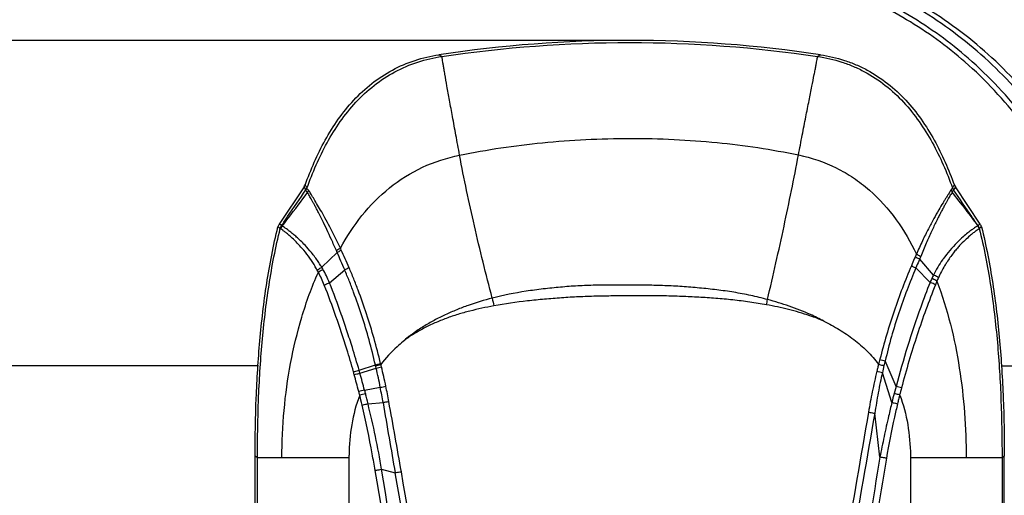
# Model space of a CAD drawing. Units: millimetres. Extents: x 58126 to 60053, y 3038 to 4351.
# Drawn here: x 58533 to 58673, y 3951 to 4019 of the extents above; entities that cross this region are included whole.
import ezdxf

# ---------------------------------------------------------------- set-up
doc = ezdxf.new("R2010")
doc.units = ezdxf.units.MM
doc.header["$LTSCALE"] = 16.335
doc.header["$PDMODE"] = 3
doc.header["$PDSIZE"] = 0.3125
doc.layers.get('0').update_dxf_attribs({"linetype": 'CONTINUOUS'})
doc.layers.get('Defpoints').update_dxf_attribs({"linetype": 'CONTINUOUS'})
doc.layers.add('尺寸线', color=3, linetype='CONTINUOUS', lineweight=13)
doc.styles.get("Standard").update_dxf_attribs({"font": 'txt', "width": 0.8})
doc.dimstyles.new('ISO-25', dxfattribs={"dimtxt": 15, "dimasz": 10, "dimexe": 1.25, "dimexo": 0.625, "dimtad": 1, "dimtoh": 1, "dimdec": 0, "dimzin": 1, "dimdsep": 46, "dimtxsty": 'Standard', "dimcen": 2.5, "dimclrd": 3, "dimclre": 3, "dimclrt": 3, "dimadec": 0, "dimazin": 0, "dimtfac": 1, "dimtdec": 0, "dimtmove": 0, "dimatfit": 3, "dimfxl": 1, "dimarcsym": 0})

# ---------------------------------------------------------------- blocks, each defined once
blk = doc.blocks.new('*D11')
at = {"layer": 'Defpoints', "color": 0, "transparency": 16777216}
for p in [(58429.97, 4118.4), (58429.97, 3969.37), (58837.97, 3969.37)]:
    blk.add_point(p, dxfattribs=at)
at = {"layer": '尺寸线', "color": 3, "lineweight": -2, "transparency": 16777216}
for p, q in [((58429.97, 3970), (58429.97, 4119.65)), ((58837.97, 3970), (58837.97, 4119.65)), ((58827.97, 4118.4), (58439.97, 4118.4))]:
    blk.add_line(p, q, dxfattribs=at)
at = {"layer": '尺寸线', "color": 3, "transparency": 16777216}
for points in [[(58439.97, 4120.07), (58439.97, 4116.73), (58429.97, 4118.4)], [(58827.97, 4116.73), (58827.97, 4120.07), (58837.97, 4118.4)]]:
    blk.add_solid(points, dxfattribs=at)
at = {"layer": '尺寸线', "color": 3, "transparency": 16777216, "insert": (58633.97, 4126.52), "char_height": 15, "attachment_point": 5}
blk.add_mtext('408mm', dxfattribs=at)
blk = doc.blocks.new('*D12')
at = {"layer": 'Defpoints', "color": 0, "transparency": 16777216}
for p in [(58619.98, 4015.87), (58404.85, 3665.17), (58619.97, 3665.17)]:
    blk.add_point(p, dxfattribs=at)
at = {"layer": '尺寸线', "color": 3, "lineweight": -2, "transparency": 16777216}
for p, q in [((58619.35, 4015.87), (58403.6, 4015.87)), ((58404.85, 4005.87), (58404.85, 3675.17)), ((58619.35, 3665.17), (58403.6, 3665.17))]:
    blk.add_line(p, q, dxfattribs=at)
at = {"layer": '尺寸线', "color": 3, "transparency": 16777216}
for points in [[(58406.52, 4005.87), (58403.19, 4005.87), (58404.85, 4015.87)], [(58403.19, 3675.17), (58406.52, 3675.17), (58404.85, 3665.17)]]:
    blk.add_solid(points, dxfattribs=at)
at = {"layer": '尺寸线', "color": 3, "transparency": 16777216, "insert": (58396.73, 3840.52), "char_height": 15, "attachment_point": 5, "rotation": 90}
blk.add_mtext('351mm', dxfattribs=at)

msp = doc.modelspace()

# ---------------------------------------------------------------- linework, layer by layer
at = {"color": 7, "linetype": 'Continuous'}
for p, q in [((58593.15, 4013.57), (58592.73, 4013.81)), ((58647.22, 4013.81), (58646.8, 4013.57)), ((58573.46, 3994.92), (58569.91, 3989.63)), ((58573.72, 3994.53), (58573.46, 3994.92)), ((58573.65, 3995.14), (58573.61, 3995.2)), ((58666.11, 3994.88), (58666.07, 3994.82)), ((58666.44, 3994.85), (58666.22, 3994.53)), ((58666.48, 3994.92), (58666.44, 3994.85)), ((58670.04, 3989.63), (58666.48, 3994.92)), ((58570.05, 3988.98), (58569.72, 3989.22)), ((58569.97, 3989.59), (58569.91, 3989.63)), ((58570.05, 3988.98), (58569.95, 3989.05)), ((58570.24, 3989.4), (58569.97, 3989.59)), ((58669.88, 3989.52), (58669.71, 3989.4)), ((58670.04, 3989.63), (58669.88, 3989.52)), ((58670.22, 3989.22), (58669.9, 3988.98)), ((58670.22, 3989.22), (58670.14, 3989.16)), ((58575.99, 3983.45), (58578.18, 3985.57)), ((58663.35, 3982.33), (58661.39, 3984.62)), ((58577.09, 3981.23), (58579.26, 3983.07)), ((58662.87, 3981.28), (58660.84, 3983.36)), ((58566.93, 3969.37), (58429.97, 3969.37)), ((58581.33, 3968.72), (58583.64, 3969.5)), ((58581.44, 3968.3), (58583.75, 3969.03)), ((58584.42, 3969.55), (58584.38, 3969.68)), ((58658.01, 3966.42), (58656.47, 3970.07)), ((58673.07, 3969.37), (58837.97, 3969.37)), ((58657.42, 3964.13), (58656.07, 3968.37)), ((58582.09, 3965.89), (58584.34, 3966.29)), ((58658.02, 3966.4), (58657.74, 3965.4)), ((58582.59, 3963.95), (58584.74, 3964.1)), ((58655.71, 3956.3), (58654.97, 3962.59)), ((58566.47, 3671.77), (58566.47, 3956.47)), ((58566.8, 3956.2), (58566.47, 3956.47)), ((58570.28, 3956.2), (58566.8, 3956.2)), ((58579.88, 3956.2), (58570.28, 3956.2)), ((58668.03, 3956.2), (58660.07, 3956.2)), ((58673.47, 3956.47), (58673.15, 3956.2)), ((58673.47, 3671.77), (58673.47, 3956.47)), ((58584.52, 3954.57), (58586.47, 3954.05))]:
    msp.add_line(p, q, dxfattribs=at)
for points in [[(58569.9, 3989.09), (58569.84, 3989.13), (58569.78, 3989.18), (58569.72, 3989.22)], [(58670, 3989.05), (58669.93, 3989.01), (58669.9, 3988.98)], [(58670.14, 3989.16), (58670.06, 3989.1), (58670.03, 3989.08)], [(58570.28, 3956.2), (58568.44, 3956.2), (58567.26, 3956.2), (58566.8, 3956.2)], [(58579.88, 3956.2), (58576.8, 3956.2), (58574.24, 3956.2), (58572.1, 3956.2)], [(58668.03, 3956.2), (58665.84, 3956.2), (58663.22, 3956.2), (58660.07, 3956.2)]]:
    msp.add_lwpolyline(points, dxfattribs=at)
for centre, radius, start, end in [((58619.97, 3834.98), 180.89, 81.3365, 98.6635), ((58572.38, 3995.65), 1.3, 326.0891, 340.0676), ((58428.02, 3892.14), 178.38, 35.1483, 35.272), ((58572.65, 3995.27), 1.31, 325.656, 340.1309), ((58572.67, 3995.21), 1.28, 324.9598, 340.0093), ((58572.9, 3994.9), 1.32, 323.2827, 338.4393), ((58667.1, 3994.98), 1.31, 201.2225, 216.3088), ((58667.3, 3995.26), 1.31, 199.87, 214.3523), ((58667.29, 3995.24), 1.3, 199.9378, 214.6826), ((58667.57, 3995.65), 1.3, 199.9372, 213.9109), ((58571, 3988.9), 1.31, 146.1391, 166.0443), ((58668.95, 3988.9), 1.31, 13.9557, 33.8609), ((58561.24, 3978.59), 18.32, 22.385, 23.2784), ((58562.8, 3978.7), 17.53, 24.3257, 25.2838), ((58676.62, 3978.28), 17.21, 155.767, 157.1633), ((58678.32, 3978.1), 18.14, 157.6403, 158.9296), ((58680.72, 3973.09), 19.71, 144.1342, 144.6157), ((58543.71, 3965.9), 35.97, 27.919, 28.4368), ((58561.89, 3975.16), 16.35, 29.2816, 30.466), ((58684.24, 3972.27), 23.18, 155.6651, 157.1533), ((58681.98, 3973.63), 19.75, 156.6258, 158.2884), ((58709.9, 3961.02), 50.39, 155.4493, 156.0615), ((58738.19, 4006.48), 140.56, 191.264, 191.72), ((58502.44, 4006.45), 139.97, 348.3064, 348.6183), ((58794.71, 3933.24), 143.86, 165.0794, 165.3713), ((58659.91, 3984.58), 14.9, 253.6302, 256.6149), ((58580.33, 3984.23), 15.1, 282.6654, 285.5702), ((58640.68, 3983.4), 58.7, 193.7003, 193.8333), ((58580.4, 3983.71), 14.71, 282.8592, 285.8403), ((58549.38, 3961.37), 35.22, 12.5596, 13.1209), ((58580.7, 3983.28), 14.57, 282.0887, 285.1397), ((58500.01, 3949.52), 85.99, 11.2423, 13.1102), ((58548.13, 3960.49), 37.4, 13.4888, 14.0329), ((58510.78, 3950.99), 75.95, 11.7475, 13.8828), ((58724.4, 3952.67), 70.14, 165.6197, 166.2101), ((58436.36, 3928.44), 149.61, 15.3713, 15.5343), ((58426.43, 3925.5), 159.97, 14.5491, 15.4414), ((58448.37, 3930.99), 138.2, 15.6654, 15.8424), ((58471.44, 3937.58), 114.21, 14.3487, 15.6047), ((58658.92, 3982.78), 14.66, 255.5849, 258.8191), ((58581.46, 3982.31), 16.28, 280.2203, 283.0606), ((58508.63, 3951.29), 77.18, 9.5563, 11.2085), ((58499.63, 3948.6), 87.35, 10.3176, 11.7913), ((58655.14, 3953.3), 13.42, 74.1891, 77.6109), ((58584.84, 3952.58), 13.59, 101.7024, 105.25), ((58585.1, 3951.71), 13.95, 101.8965, 105.3498), ((58471.25, 3938.08), 113.44, 13.083, 13.8064), ((58787.89, 4020.12), 212.83, 194.7644, 194.9123), ((58449.16, 3930.68), 137.52, 14.0008, 14.6064), ((58815.29, 3924.36), 162.81, 165.4003, 165.8601), ((59971.39, 4196.42), 1405.97, 189.5109, 189.92654), ((57514.2, 3768.55), 1089.09, 9.81445, 10.35157)]:
    msp.add_arc(centre, radius, start, end, dxfattribs=at)
for points, knots in [([(58690.79, 3971.4), (58690.67, 3975.28), (58689.68, 3983.04), (58686.05, 3994.18), (58680.22, 4004.35), (58672.5, 4013.14), (58663.29, 4020.32), (58652.92, 4025.68), (58641.72, 4029.01), (58633.96, 4029.78), (58630.08, 4029.8)], [0, 0, 0, 0, 0.125247, 0.250462, 0.375641, 0.500693, 0.625457, 0.750056, 0.874852, 1, 1, 1, 1]), ([(58690.03, 3971.37), (58689.9, 3975.21), (58688.92, 3982.87), (58685.91, 3992.05), (58682.44, 3998.91), (58678.31, 4005.39), (58671.98, 4012.66), (58662.9, 4019.78), (58652.65, 4025.07), (58641.57, 4028.35), (58633.9, 4029.1), (58630.06, 4029.11)], [0, 0, 0, 0, 0.125211, 0.250397, 0.313056, 0.3757, 0.500716, 0.625464, 0.750074, 0.874873, 1, 1, 1, 1]), ([(58667.85, 4012.79), (58665.26, 4015.05), (58659.68, 4019.1), (58650.35, 4023.57), (58640.37, 4026.32), (58633.48, 4026.93), (58630.04, 4026.93)], [0, 0, 0, 0, 0.249748, 0.49948, 0.749537, 1, 1, 1, 1]), ([(58668.33, 4013.31), (58665.71, 4015.59), (58660.06, 4019.69), (58650.62, 4024.25), (58640.51, 4027.05), (58633.53, 4027.68), (58630.05, 4027.69)], [0, 0, 0, 0, 0.249756, 0.499452, 0.749498, 1, 1, 1, 1]), ([(58593.15, 4013.57), (58602.02, 4014.9), (58619.97, 4016.24), (58637.93, 4014.9), (58646.8, 4013.57)], [0, 0, 0, 0, 0.499968, 1, 1, 1, 1]), ([(58573.61, 3995.2), (58574.41, 3997.4), (58575.81, 4000.64), (58578.29, 4004.63), (58580.49, 4007.38), (58583.07, 4009.79), (58586.02, 4011.72), (58589.27, 4013.11), (58591.57, 4013.63), (58592.73, 4013.81)], [0, 0, 0, 0, 0.249918, 0.374963, 0.499997, 0.62501, 0.750006, 0.874992, 1, 1, 1, 1]), ([(58647.22, 4013.81), (58648.38, 4013.63), (58650.1, 4013.24), (58652.3, 4012.42), (58654.41, 4011.4), (58656.87, 4009.78), (58659.46, 4007.38), (58661.66, 4004.63), (58664.13, 4000.64), (58665.54, 3997.4), (58666.34, 3995.2)], [0, 0, 0, 0, 0.125026, 0.187583, 0.250146, 0.375158, 0.500147, 0.625183, 0.750188, 1, 1, 1, 1]), ([(58573.87, 3994.77), (58574.67, 3996.99), (58576.08, 4000.27), (58578.57, 4004.3), (58580.79, 4007.08), (58583.4, 4009.51), (58586.38, 4011.47), (58589.66, 4012.87), (58591.98, 4013.4), (58593.15, 4013.57)], [0, 0, 0, 0, 0.249855, 0.374873, 0.49991, 0.624945, 0.749906, 0.875039, 1, 1, 1, 1]), ([(58595.67, 3999.47), (58595.5, 4000.42), (58595.15, 4002.26), (58594.68, 4004.88), (58594.25, 4007.22), (58593.89, 4009.23), (58593.64, 4010.69), (58593.46, 4011.67), (58593.36, 4012.25), (58593.28, 4012.74), (58593.22, 4013.13), (58593.18, 4013.39), (58593.15, 4013.53), (58593.15, 4013.57)], [0, 0, 0, 0, 0.203429, 0.390509, 0.55748, 0.701556, 0.819704, 0.867765, 0.908887, 0.943623, 0.97153, 0.991404, 1, 1, 1, 1]), ([(58644.08, 3999.5), (58644.25, 4000.44), (58644.6, 4002.26), (58645.11, 4004.86), (58645.57, 4007.18), (58645.97, 4009.19), (58646.26, 4010.65), (58646.45, 4011.63), (58646.56, 4012.22), (58646.66, 4012.72), (58646.73, 4013.11), (58646.77, 4013.38), (58646.79, 4013.51), (58646.8, 4013.56), (58646.8, 4013.57)], [0, 0, 0, 0, 0.201953, 0.387582, 0.553623, 0.697351, 0.816396, 0.865236, 0.906852, 0.94176, 0.970664, 0.991182, 0.997262, 1, 1, 1, 1]), ([(58646.8, 4013.57), (58647.97, 4013.39), (58649.71, 4013), (58651.93, 4012.18), (58654.06, 4011.15), (58656.54, 4009.52), (58659.15, 4007.09), (58661.36, 4004.31), (58663.85, 4000.29), (58665.27, 3997.02), (58666.07, 3994.8)], [0, 0, 0, 0, 0.125027, 0.187586, 0.250151, 0.375161, 0.500147, 0.625184, 0.750192, 1, 1, 1, 1]), ([(58687.51, 3971.37), (58687.38, 3975.29), (58686.29, 3983.13), (58682.31, 3994.29), (58676.18, 4004.43), (58670.8, 4010.22), (58667.85, 4012.79)], [0, 0, 0, 0, 0.250159, 0.500309, 0.750341, 1, 1, 1, 1]), ([(58688.3, 3971.39), (58688.17, 3975.37), (58687.08, 3983.31), (58683.73, 3992.74), (58679.92, 3999.75), (58675.44, 4006.32), (58671.32, 4010.7), (58668.33, 4013.31)], [0, 0, 0, 0, 0.250087, 0.50014, 0.625309, 0.750417, 1, 1, 1, 1]), ([(58595.67, 3999.47), (58599.58, 4000.27), (58605.59, 4001.16), (58613.73, 4001.76), (58620, 4001.91), (58626.26, 4001.77), (58634.31, 4001.19), (58640.24, 4000.3), (58644.08, 3999.5)], [0, 0, 0, 0, 0.245768, 0.372993, 0.502542, 0.631925, 0.758508, 1, 1, 1, 1]), ([(58578.64, 3986.18), (58579.54, 3987.81), (58581.58, 3990.94), (58585.51, 3994.95), (58590.28, 3997.95), (58593.85, 3999.1), (58595.67, 3999.47)], [0, 0, 0, 0, 0.250162, 0.500157, 0.75001, 1, 1, 1, 1]), ([(58600.34, 3979.03), (58599.44, 3982.47), (58597.75, 3989.25), (58596.3, 3996.09), (58595.67, 3999.47)], [0, 0, 0, 0, 0.508831, 1, 1, 1, 1]), ([(58639.66, 3978.83), (58640.46, 3982.32), (58642.03, 3989.19), (58643.43, 3996.09), (58644.08, 3999.5)], [0, 0, 0, 0, 0.508486, 1, 1, 1, 1]), ([(58644.08, 3999.5), (58645.94, 3999.11), (58648.67, 3998.18), (58651.97, 3996.27), (58654.99, 3993.94), (58658.18, 3990.36), (58660.1, 3987.05), (58660.93, 3985.34)], [0, 0, 0, 0, 0.249845, 0.374955, 0.500062, 0.749933, 1, 1, 1, 1]), ([(58570.24, 3989.4), (58570.53, 3989.83), (58571.69, 3991.54), (58572.85, 3993.25), (58573.72, 3994.53)], [0, 0, 0, 0, 0.250564, 1, 1, 1, 1]), ([(58570.35, 3989.33), (58570.64, 3989.72), (58571.84, 3991.32), (58573.06, 3992.91), (58573.96, 3994.11)], [0, 0, 0, 0, 0.247527, 1, 1, 1, 1]), ([(58573.96, 3994.11), (58573.93, 3994.15), (58573.88, 3994.22), (58573.79, 3994.3), (58573.71, 3994.37), (58573.71, 3994.44), (58573.72, 3994.47)], [0, 0, 0, 0, 0.333253, 0.592381, 0.792815, 1, 1, 1, 1]), ([(58573.72, 3994.47), (58573.72, 3994.48), (58573.72, 3994.5), (58573.73, 3994.53), (58573.72, 3994.53)], [0, 0, 0, 0, 0.663336, 1, 1, 1, 1]), ([(58573.87, 3994.77), (58573.87, 3994.78), (58573.88, 3994.8), (58573.88, 3994.82), (58573.87, 3994.83)], [0, 0, 0, 0, 0.672855, 1, 1, 1, 1]), ([(58574.13, 3994.41), (58574.1, 3994.45), (58574.04, 3994.53), (58573.95, 3994.6), (58573.89, 3994.66), (58573.86, 3994.72), (58573.87, 3994.75), (58573.87, 3994.77)], [0, 0, 0, 0, 0.331573, 0.592597, 0.794315, 0.887186, 1, 1, 1, 1]), ([(58578.07, 3985.83), (58577.84, 3986.36), (58577.39, 3987.37), (58576.73, 3988.81), (58576.1, 3990.1), (58575.62, 3991.08), (58575.25, 3991.78), (58575.01, 3992.24), (58574.78, 3992.65), (58574.58, 3993.03), (58574.39, 3993.35), (58574.23, 3993.64), (58574.1, 3993.89), (58574, 3994.04), (58573.96, 3994.11)], [0, 0, 0, 0, 0.186923, 0.359121, 0.51459, 0.652076, 0.713398, 0.769739, 0.821184, 0.867271, 0.907481, 0.942713, 0.973628, 1, 1, 1, 1]), ([(58578.64, 3986.18), (58578.17, 3987.21), (58577.46, 3988.66), (58576.47, 3990.46), (58575.85, 3991.58), (58575.28, 3992.52), (58574.88, 3993.21), (58574.59, 3993.67), (58574.42, 3993.95), (58574.28, 3994.2), (58574.17, 3994.34), (58574.13, 3994.41)], [0, 0, 0, 0, 0.360898, 0.516728, 0.654051, 0.771331, 0.868375, 0.908375, 0.943361, 0.973901, 1, 1, 1, 1]), ([(58665.87, 3994.5), (58665.83, 3994.43), (58665.73, 3994.28), (58665.57, 3994.04), (58665.4, 3993.77), (58665.19, 3993.45), (58664.97, 3993.07), (58664.6, 3992.47), (58664.07, 3991.58), (58663.37, 3990.34), (58662.59, 3988.87), (58661.75, 3987.18), (58661.2, 3985.98), (58660.93, 3985.34)], [0, 0, 0, 0, 0.024027, 0.051314, 0.082557, 0.118784, 0.160911, 0.208791, 0.32151, 0.45821, 0.618633, 0.800642, 1, 1, 1, 1]), ([(58666.04, 3994.2), (58666, 3994.13), (58665.9, 3993.98), (58665.76, 3993.73), (58665.59, 3993.45), (58665.4, 3993.12), (58665.2, 3992.74), (58664.96, 3992.31), (58664.7, 3991.82), (58664.41, 3991.29), (58664.11, 3990.69), (58663.65, 3989.78), (58663.05, 3988.51), (58662.31, 3986.82), (58661.8, 3985.63), (58661.54, 3985)], [0, 0, 0, 0, 0.02435, 0.05201, 0.083545, 0.120071, 0.162546, 0.210738, 0.264447, 0.323902, 0.389358, 0.460715, 0.620656, 0.801674, 1, 1, 1, 1]), ([(58666.07, 3994.8), (58666.07, 3994.78), (58666.06, 3994.73), (58666, 3994.67), (58665.94, 3994.6), (58665.89, 3994.54), (58665.87, 3994.5)], [0, 0, 0, 0, 0.171992, 0.377548, 0.649365, 1, 1, 1, 1]), ([(58666.22, 3994.5), (58666.22, 3994.48), (58666.21, 3994.43), (58666.16, 3994.37), (58666.1, 3994.3), (58666.06, 3994.24), (58666.04, 3994.2)], [0, 0, 0, 0, 0.177926, 0.381918, 0.650565, 1, 1, 1, 1]), ([(58669.7, 3989.4), (58669.43, 3989.78), (58668.85, 3990.55), (58667.62, 3992.15), (58666.68, 3993.37), (58666.04, 3994.2)], [0, 0, 0, 0, 0.233675, 0.478828, 1, 1, 1, 1]), ([(58666.07, 3994.82), (58666.07, 3994.82), (58666.07, 3994.81), (58666.07, 3994.8), (58666.07, 3994.8)], [0, 0, 0, 0, 0.153384, 1, 1, 1, 1]), ([(58666.22, 3994.53), (58666.22, 3994.52), (58666.22, 3994.52), (58666.22, 3994.51), (58666.22, 3994.5)], [0, 0, 0, 0, 0.155445, 1, 1, 1, 1]), ([(58669.71, 3989.4), (58669.42, 3989.83), (58668.25, 3991.54), (58667.09, 3993.24), (58666.22, 3994.53)], [0, 0, 0, 0, 0.250728, 1, 1, 1, 1]), ([(58566.47, 3956.47), (58566.47, 3959.22), (58566.57, 3964.72), (58567.07, 3972.95), (58568.02, 3981.15), (58569.07, 3986.55), (58569.72, 3989.22)], [0, 0, 0, 0, 0.250007, 0.500015, 0.750012, 1, 1, 1, 1]), ([(58566.8, 3956.2), (58566.8, 3958.95), (58566.89, 3964.45), (58567.39, 3972.69), (58568.35, 3980.9), (58569.39, 3986.31), (58570.05, 3988.98)], [0, 0, 0, 0, 0.249983, 0.499983, 0.749997, 1, 1, 1, 1]), ([(58570.05, 3988.98), (58570.05, 3988.98), (58570.05, 3988.98), (58570.05, 3988.98), (58570.05, 3988.98)], [0, 0, 0, 0, 0.606296, 1, 1, 1, 1]), ([(58570.15, 3988.9), (58570.13, 3988.92), (58570.1, 3988.94), (58570.06, 3988.96), (58570.05, 3988.98)], [0, 0, 0, 0, 0.640459, 1, 1, 1, 1]), ([(58574.89, 3983.82), (58574.39, 3984.64), (58573.41, 3985.98), (58572.08, 3987.34), (58571.23, 3988.09), (58570.78, 3988.45), (58570.44, 3988.72), (58570.23, 3988.85), (58570.15, 3988.9)], [0, 0, 0, 0, 0.412367, 0.708114, 0.814999, 0.896411, 0.956175, 1, 1, 1, 1]), ([(58570.35, 3989.33), (58570.32, 3989.34), (58570.29, 3989.36), (58570.25, 3989.39), (58570.24, 3989.4)], [0, 0, 0, 0, 0.640437, 1, 1, 1, 1]), ([(58570.24, 3989.4), (58570.24, 3989.4), (58570.24, 3989.4), (58570.24, 3989.4), (58570.24, 3989.4)], [0, 0, 0, 0, 0.574845, 1, 1, 1, 1]), ([(58575.47, 3984.26), (58575.17, 3984.7), (58574.57, 3985.5), (58573.72, 3986.48), (58573, 3987.21), (58572.42, 3987.74), (58571.91, 3988.18), (58571.47, 3988.53), (58571.1, 3988.81), (58570.8, 3989.03), (58570.56, 3989.2), (58570.41, 3989.29), (58570.35, 3989.33)], [0, 0, 0, 0, 0.220291, 0.412003, 0.536456, 0.644643, 0.737307, 0.815132, 0.878589, 0.928769, 0.968661, 1, 1, 1, 1]), ([(58669.7, 3989.4), (58669.68, 3989.38), (58669.62, 3989.35), (58669.46, 3989.24), (58669.26, 3989.1), (58669.02, 3988.93), (58668.8, 3988.77), (58668.55, 3988.58), (58668.13, 3988.24), (58667.52, 3987.73), (58666.26, 3986.56), (58665.35, 3985.47), (58664.75, 3984.64)], [0, 0, 0, 0, 0.010702, 0.029476, 0.083726, 0.117295, 0.156595, 0.20284, 0.256567, 0.387194, 0.552256, 1, 1, 1, 1]), ([(58669.89, 3988.98), (58669.87, 3988.96), (58669.81, 3988.93), (58669.66, 3988.82), (58669.47, 3988.68), (58669.24, 3988.51), (58669.03, 3988.34), (58668.79, 3988.14), (58668.4, 3987.81), (58667.81, 3987.28), (58667.19, 3986.66), (58666.64, 3986.04), (58666.01, 3985.25), (58665.55, 3984.61), (58665.26, 3984.15)], [0, 0, 0, 0, 0.010602, 0.029273, 0.083534, 0.117108, 0.156358, 0.20254, 0.256204, 0.386697, 0.551621, 0.648539, 0.75578, 1, 1, 1, 1]), ([(58669.71, 3989.4), (58669.71, 3989.4), (58669.7, 3989.4), (58669.7, 3989.4), (58669.7, 3989.4)], [0, 0, 0, 0, 0.441681, 1, 1, 1, 1]), ([(58669.9, 3988.98), (58669.9, 3988.98), (58669.89, 3988.98), (58669.89, 3988.98), (58669.89, 3988.98)], [0, 0, 0, 0, 0.452431, 1, 1, 1, 1]), ([(58669.9, 3988.98), (58670.56, 3986.31), (58671.6, 3980.9), (58672.56, 3972.7), (58673.06, 3964.45), (58673.15, 3958.95), (58673.15, 3956.2)], [0, 0, 0, 0, 0.249974, 0.499979, 0.749988, 1, 1, 1, 1]), ([(58670.22, 3989.22), (58670.88, 3986.55), (58671.92, 3981.15), (58672.88, 3972.95), (58673.38, 3964.72), (58673.47, 3959.22), (58673.47, 3956.47)], [0, 0, 0, 0, 0.249968, 0.499966, 0.749979, 1, 1, 1, 1]), ([(58578.64, 3986.18), (58578.6, 3986.15), (58578.42, 3986.01), (58578.22, 3985.9), (58578.07, 3985.83)], [0, 0, 0, 0, 0.242607, 1, 1, 1, 1]), ([(58578.77, 3985.91), (58578.72, 3985.88), (58578.54, 3985.74), (58578.34, 3985.63), (58578.18, 3985.56)], [0, 0, 0, 0, 0.242527, 1, 1, 1, 1]), ([(58579.89, 3983.39), (58579.71, 3983.82), (58579.35, 3984.67), (58578.96, 3985.5), (58578.77, 3985.91)], [0, 0, 0, 0, 0.506319, 1, 1, 1, 1]), ([(58575.99, 3983.45), (58575.95, 3983.52), (58575.78, 3983.79), (58575.6, 3984.06), (58575.47, 3984.26)], [0, 0, 0, 0, 0.255024, 1, 1, 1, 1]), ([(58579.26, 3983.07), (58579.08, 3983.49), (58578.73, 3984.33), (58578.36, 3985.16), (58578.18, 3985.57)], [0, 0, 0, 0, 0.506698, 1, 1, 1, 1]), ([(58660.76, 3984.96), (58660.71, 3984.85), (58660.52, 3984.43), (58660.34, 3984), (58660.2, 3983.67)], [0, 0, 0, 0, 0.248056, 1, 1, 1, 1]), ([(58660.76, 3984.96), (58660.81, 3984.93), (58661, 3984.8), (58661.22, 3984.69), (58661.38, 3984.63)], [0, 0, 0, 0, 0.242657, 1, 1, 1, 1]), ([(58661.38, 3984.63), (58661.34, 3984.53), (58661.16, 3984.1), (58660.98, 3983.68), (58660.84, 3983.36)], [0, 0, 0, 0, 0.247895, 1, 1, 1, 1]), ([(58660.93, 3985.34), (58660.97, 3985.31), (58661.17, 3985.18), (58661.38, 3985.07), (58661.54, 3985)], [0, 0, 0, 0, 0.242681, 1, 1, 1, 1]), ([(58664.65, 3984.5), (58664.42, 3984.17), (58663.95, 3983.46), (58663.54, 3982.72), (58663.35, 3982.33)], [0, 0, 0, 0, 0.483167, 1, 1, 1, 1]), ([(58575.34, 3983.02), (58575.31, 3983.09), (58575.16, 3983.36), (58575.01, 3983.62), (58574.89, 3983.82)], [0, 0, 0, 0, 0.255085, 1, 1, 1, 1]), ([(58575.34, 3983.02), (58575.39, 3983.07), (58575.58, 3983.24), (58575.81, 3983.37), (58575.99, 3983.45)], [0, 0, 0, 0, 0.23959, 1, 1, 1, 1]), ([(58575.5, 3982.74), (58575.54, 3982.78), (58575.74, 3982.95), (58575.97, 3983.08), (58576.16, 3983.15)], [0, 0, 0, 0, 0.239503, 1, 1, 1, 1]), ([(58577.09, 3981.23), (58576.95, 3981.56), (58576.65, 3982.21), (58576.33, 3982.85), (58576.16, 3983.15)], [0, 0, 0, 0, 0.507601, 1, 1, 1, 1]), ([(58579.89, 3983.39), (58579.85, 3983.36), (58579.65, 3983.23), (58579.43, 3983.13), (58579.26, 3983.07)], [0, 0, 0, 0, 0.243197, 1, 1, 1, 1]), ([(58583.64, 3969.5), (58583.37, 3970.69), (58582.78, 3973.05), (58581.74, 3976.51), (58580.75, 3979.31), (58579.92, 3981.49), (58579.48, 3982.55), (58579.26, 3983.07)], [0, 0, 0, 0, 0.256715, 0.510539, 0.759278, 0.880879, 1, 1, 1, 1]), ([(58584.38, 3969.68), (58584.1, 3970.89), (58583.49, 3973.26), (58582.41, 3976.76), (58581.41, 3979.59), (58580.56, 3981.79), (58580.12, 3982.86), (58579.89, 3983.39)], [0, 0, 0, 0, 0.256417, 0.510092, 0.758899, 0.880644, 1, 1, 1, 1]), ([(58660.2, 3983.67), (58659.76, 3982.62), (58658.89, 3980.46), (58657.7, 3977.16), (58656.62, 3973.76), (58656, 3971.45), (58655.71, 3970.29)], [0, 0, 0, 0, 0.243219, 0.492451, 0.745226, 1, 1, 1, 1]), ([(58660.84, 3983.36), (58660.4, 3982.31), (58659.55, 3980.18), (58658.37, 3976.91), (58657.32, 3973.53), (58656.74, 3971.23), (58656.47, 3970.07)], [0, 0, 0, 0, 0.242855, 0.49207, 0.744996, 1, 1, 1, 1]), ([(58660.2, 3983.67), (58660.25, 3983.64), (58660.46, 3983.52), (58660.67, 3983.42), (58660.84, 3983.36)], [0, 0, 0, 0, 0.243343, 1, 1, 1, 1]), ([(58665.26, 3984.15), (58665.15, 3983.99), (58664.71, 3983.28), (58664.33, 3982.54), (58664.07, 3981.96)], [0, 0, 0, 0, 0.235941, 1, 1, 1, 1]), ([(58570.28, 3956.2), (58570.29, 3958.47), (58570.5, 3963), (58571.43, 3969.73), (58573.01, 3976.36), (58574.56, 3980.65), (58575.5, 3982.74)], [0, 0, 0, 0, 0.250131, 0.499126, 0.74794, 1, 1, 1, 1]), ([(58576.35, 3980.88), (58576.22, 3981.21), (58575.95, 3981.83), (58575.65, 3982.44), (58575.5, 3982.74)], [0, 0, 0, 0, 0.508026, 1, 1, 1, 1]), ([(58663.85, 3981.47), (58663.8, 3981.51), (58663.56, 3981.65), (58663.31, 3981.76), (58663.11, 3981.83)], [0, 0, 0, 0, 0.237948, 1, 1, 1, 1]), ([(58664.07, 3981.96), (58664.02, 3982), (58663.79, 3982.15), (58663.54, 3982.26), (58663.35, 3982.33)], [0, 0, 0, 0, 0.237594, 1, 1, 1, 1]), ([(58663.85, 3981.47), (58664.61, 3979.46), (58665.88, 3975.36), (58667.14, 3969.05), (58667.87, 3962.65), (58668.03, 3958.35), (58668.03, 3956.2)], [0, 0, 0, 0, 0.25034, 0.499141, 0.748914, 1, 1, 1, 1]), ([(58576.35, 3980.88), (58576.4, 3980.92), (58576.64, 3981.06), (58576.89, 3981.17), (58577.09, 3981.23)], [0, 0, 0, 0, 0.237914, 1, 1, 1, 1]), ([(58580.51, 3968.51), (58580.22, 3969.59), (58579.44, 3972.25), (58578.07, 3976.38), (58576.93, 3979.41), (58576.35, 3980.88)], [0, 0, 0, 0, 0.257431, 0.636465, 1, 1, 1, 1]), ([(58581.33, 3968.72), (58581.01, 3969.8), (58580.45, 3971.7), (58579.59, 3974.36), (58578.53, 3977.46), (58577.68, 3979.74), (58577.09, 3981.23)], [0, 0, 0, 0, 0.257022, 0.447753, 0.635854, 1, 1, 1, 1]), ([(58639.66, 3978.83), (58638.86, 3979.04), (58637.27, 3979.43), (58634.84, 3979.89), (58632.39, 3980.23), (58629.93, 3980.49), (58627.45, 3980.7), (58624.97, 3980.83), (58622.49, 3980.88), (58620.01, 3980.91), (58617.52, 3980.91), (58615.04, 3980.89), (58612.56, 3980.8), (58610.08, 3980.61), (58607.62, 3980.36), (58604.35, 3979.92), (58601.93, 3979.44), (58600.34, 3979.03)], [0, 0, 0, 0, 0.062184, 0.124487, 0.186897, 0.249405, 0.311992, 0.374638, 0.437325, 0.500033, 0.56274, 0.625424, 0.688065, 0.750647, 0.81315, 0.875558, 1, 1, 1, 1]), ([(58662.87, 3981.28), (58662.41, 3980.1), (58660.57, 3975.22), (58659.02, 3970.24), (58658.01, 3966.42)], [0, 0, 0, 0, 0.242702, 1, 1, 1, 1]), ([(58663.63, 3980.94), (58662.69, 3978.58), (58660.92, 3973.72), (58659.46, 3968.76), (58658.8, 3966.22)], [0, 0, 0, 0, 0.491325, 1, 1, 1, 1]), ([(58663.63, 3980.94), (58663.57, 3980.97), (58663.33, 3981.11), (58663.07, 3981.22), (58662.87, 3981.28)], [0, 0, 0, 0, 0.237765, 1, 1, 1, 1]), ([(58600.34, 3979.03), (58599.19, 3978.73), (58597.47, 3978.22), (58595.25, 3977.38), (58593.62, 3976.67), (58592.03, 3975.88), (58590.75, 3975.13), (58589.76, 3974.49), (58589.14, 3974.07), (58588.66, 3973.73), (58588.19, 3973.38), (58587.85, 3973.08), (58587.65, 3972.87)], [0, 0, 0, 0, 0.250787, 0.375926, 0.500894, 0.625719, 0.750448, 0.812797, 0.875082, 0.906279, 0.937555, 1, 1, 1, 1]), ([(58639.51, 3978.08), (58638.71, 3978.23), (58637.11, 3978.49), (58634.69, 3978.79), (58632.26, 3979.01), (58629.82, 3979.17), (58627.38, 3979.29), (58624.93, 3979.36), (58622.48, 3979.37), (58620.03, 3979.37), (58617.58, 3979.35), (58615.13, 3979.31), (58612.68, 3979.23), (58610.24, 3979.08), (58607.8, 3978.89), (58604.57, 3978.57), (58602.16, 3978.22), (58600.56, 3977.93)], [0, 0, 0, 0, 0.062148, 0.12443, 0.186831, 0.249336, 0.311925, 0.374578, 0.437275, 0.499994, 0.562713, 0.625411, 0.688066, 0.750659, 0.813169, 0.875577, 1, 1, 1, 1]), ([(58647.7, 3975.74), (58647.07, 3976.09), (58645.46, 3976.88), (58642.77, 3977.92), (58640.7, 3978.55), (58639.66, 3978.83)], [0, 0, 0, 0, 0.249439, 0.62421, 1, 1, 1, 1]), ([(58600.56, 3977.93), (58599.4, 3977.72), (58597.68, 3977.35), (58595.42, 3976.72), (58593.76, 3976.16), (58592.13, 3975.5), (58590.55, 3974.74), (58589.28, 3974.02), (58588.3, 3973.39), (58587.83, 3973.04), (58587.62, 3972.84)], [0, 0, 0, 0, 0.250928, 0.376092, 0.501059, 0.625862, 0.750553, 0.875148, 0.937579, 1, 1, 1, 1]), ([(58647.7, 3975.74), (58647.05, 3976.03), (58645.39, 3976.67), (58642.65, 3977.45), (58640.56, 3977.89), (58639.51, 3978.08)], [0, 0, 0, 0, 0.249352, 0.6241, 1, 1, 1, 1]), ([(58647.7, 3975.74), (58648.45, 3975.37), (58649.92, 3974.58), (58652, 3973.17), (58653.9, 3971.52), (58655.01, 3970.26), (58655.51, 3969.59)], [0, 0, 0, 0, 0.249686, 0.499323, 0.749348, 1, 1, 1, 1]), ([(58587.62, 3972.84), (58587.32, 3972.6), (58586.16, 3971.6), (58585.11, 3970.47), (58584.42, 3969.56)], [0, 0, 0, 0, 0.24979, 1, 1, 1, 1]), ([(58655.51, 3969.59), (58655.49, 3969.5), (58655.44, 3969.34), (58655.37, 3969), (58655.31, 3968.75), (58655.27, 3968.58)], [0, 0, 0, 0, 0.249876, 0.499902, 1, 1, 1, 1]), ([(58655.51, 3969.6), (58655.6, 3969.56), (58655.8, 3969.5), (58656.06, 3969.44), (58656.22, 3969.41), (58656.28, 3969.39)], [0, 0, 0, 0, 0.377091, 0.756295, 1, 1, 1, 1]), ([(58580.51, 3968.51), (58580.58, 3968.53), (58580.85, 3968.6), (58581.12, 3968.67), (58581.33, 3968.72)], [0, 0, 0, 0, 0.247045, 1, 1, 1, 1]), ([(58580.63, 3968.1), (58580.69, 3968.12), (58580.96, 3968.19), (58581.23, 3968.26), (58581.44, 3968.3)], [0, 0, 0, 0, 0.247431, 1, 1, 1, 1]), ([(58655.27, 3968.58), (58655.04, 3967.61), (58654.6, 3965.67), (58654.24, 3963.72), (58654.08, 3962.74)], [0, 0, 0, 0, 0.499805, 1, 1, 1, 1]), ([(58656.06, 3968.41), (58655.95, 3967.93), (58655.74, 3966.97), (58655.36, 3965.03), (58655.13, 3963.57), (58654.97, 3962.59)], [0, 0, 0, 0, 0.249902, 0.499852, 1, 1, 1, 1]), ([(58581.41, 3965.15), (58580.87, 3963.8), (58580.14, 3960.96), (58579.91, 3958.05), (58579.88, 3956.59)], [0, 0, 0, 0, 0.499368, 1, 1, 1, 1]), ([(58658.53, 3965.2), (58658.34, 3965.26), (58658.07, 3965.32), (58657.81, 3965.38), (58657.74, 3965.4)], [0, 0, 0, 0, 0.755528, 1, 1, 1, 1]), ([(58658.53, 3965.19), (58658.51, 3965.14), (58658.49, 3965.03), (58658.44, 3964.83), (58658.35, 3964.46), (58658.27, 3964.15), (58658.23, 3963.94)], [0, 0, 0, 0, 0.125027, 0.250026, 0.499988, 1, 1, 1, 1]), ([(58658.53, 3965.19), (58659.07, 3963.83), (58659.8, 3960.98), (58660.04, 3958.05), (58660.07, 3956.59)], [0, 0, 0, 0, 0.499359, 1, 1, 1, 1]), ([(58581.74, 3963.76), (58581.95, 3963.81), (58582.24, 3963.88), (58582.52, 3963.93), (58582.59, 3963.95)], [0, 0, 0, 0, 0.75766, 1, 1, 1, 1]), ([(58583.61, 3954.42), (58583.48, 3955.21), (58582.92, 3958.33), (58582.28, 3961.44), (58581.74, 3963.76)], [0, 0, 0, 0, 0.250161, 1, 1, 1, 1]), ([(58584.52, 3954.57), (58584.27, 3956.15), (58583.69, 3959.29), (58582.97, 3962.4), (58582.59, 3963.95)], [0, 0, 0, 0, 0.500101, 1, 1, 1, 1]), ([(58585.56, 3964.25), (58585.36, 3964.2), (58585.09, 3964.15), (58584.81, 3964.11), (58584.74, 3964.1)], [0, 0, 0, 0, 0.757683, 1, 1, 1, 1]), ([(58657.42, 3964.13), (58657.26, 3963.48), (58656.87, 3961.86), (58656.29, 3959.25), (58655.9, 3957.29), (58655.71, 3956.3)], [0, 0, 0, 0, 0.249805, 0.624765, 1, 1, 1, 1]), ([(58658.23, 3963.94), (58658.07, 3963.3), (58657.48, 3960.72), (58656.97, 3958.11), (58656.64, 3956.15)], [0, 0, 0, 0, 0.24985, 1, 1, 1, 1]), ([(58657.42, 3964.13), (58657.48, 3964.12), (58657.75, 3964.06), (58658.02, 3964), (58658.23, 3963.94)], [0, 0, 0, 0, 0.243806, 1, 1, 1, 1]), ([(58654.08, 3962.74), (58651.88, 3950), (58647.48, 3924.52), (58643.08, 3899.04), (58640.88, 3886.3)], [0, 0, 0, 0, 0.499841, 1, 1, 1, 1]), ([(58654.97, 3962.59), (58653.86, 3956.23), (58649.41, 3930.75), (58644.96, 3905.28), (58641.63, 3886.17)], [0, 0, 0, 0, 0.249876, 1, 1, 1, 1]), ([(58654.08, 3962.74), (58654.15, 3962.73), (58654.45, 3962.67), (58654.75, 3962.62), (58654.97, 3962.59)], [0, 0, 0, 0, 0.252966, 1, 1, 1, 1]), ([(58566.85, 3678.27), (58566.85, 3701.43), (58566.84, 3794.07), (58566.82, 3886.72), (58566.8, 3956.2)], [0, 0, 0, 0, 0.250016, 1, 1, 1, 1]), ([(58580.1, 3706.03), (58580.09, 3726.87), (58580.06, 3810.26), (58579.98, 3893.64), (58579.88, 3956.18)], [0, 0, 0, 0, 0.250016, 1, 1, 1, 1]), ([(58655.71, 3956.3), (58654.71, 3950.26), (58650.69, 3926.1), (58646.67, 3901.94), (58643.65, 3883.82)], [0, 0, 0, 0, 0.249881, 1, 1, 1, 1]), ([(58656.64, 3956.15), (58655.62, 3950.12), (58651.55, 3925.97), (58647.48, 3901.81), (58644.44, 3883.69)], [0, 0, 0, 0, 0.249881, 1, 1, 1, 1]), ([(58656.64, 3956.15), (58656.56, 3956.17), (58656.25, 3956.22), (58655.94, 3956.27), (58655.71, 3956.3)], [0, 0, 0, 0, 0.252639, 1, 1, 1, 1]), ([(58660.07, 3956.18), (58660.04, 3935.33), (58659.92, 3851.95), (58659.86, 3768.57), (58659.85, 3706.03)], [0, 0, 0, 0, 0.249979, 1, 1, 1, 1]), ([(58673.15, 3956.2), (58673.12, 3956.2), (58673.02, 3956.2), (58672.81, 3956.2), (58672.46, 3956.2), (58671.66, 3956.19), (58670.17, 3956.2), (58668.84, 3956.2), (58668.03, 3956.2)], [0, 0, 0, 0, 0.017716, 0.058124, 0.124724, 0.22168, 0.525069, 1, 1, 1, 1]), ([(58673.15, 3956.2), (58673.14, 3933.04), (58673.11, 3840.4), (58673.1, 3747.75), (58673.1, 3678.27)], [0, 0, 0, 0, 0.249978, 1, 1, 1, 1]), ([(58583.61, 3954.42), (58583.68, 3954.44), (58583.99, 3954.49), (58584.29, 3954.54), (58584.52, 3954.57)], [0, 0, 0, 0, 0.252493, 1, 1, 1, 1]), ([(58595.51, 3883.69), (58594.52, 3889.59), (58590.55, 3913.17), (58586.59, 3936.74), (58583.61, 3954.42)], [0, 0, 0, 0, 0.250107, 1, 1, 1, 1]), ([(58596.3, 3883.82), (58595.31, 3889.72), (58591.39, 3913.3), (58587.46, 3936.89), (58584.52, 3954.57)], [0, 0, 0, 0, 0.250107, 1, 1, 1, 1]), ([(58587.35, 3954.19), (58587.28, 3954.18), (58586.98, 3954.13), (58586.69, 3954.08), (58586.47, 3954.05)], [0, 0, 0, 0, 0.253427, 1, 1, 1, 1]), ([(58598.32, 3886.17), (58597.34, 3891.83), (58593.39, 3914.45), (58589.43, 3937.08), (58586.47, 3954.05)], [0, 0, 0, 0, 0.250099, 1, 1, 1, 1]), ([(58599.07, 3886.3), (58598.1, 3891.96), (58594.19, 3914.59), (58590.28, 3937.22), (58587.35, 3954.19)], [0, 0, 0, 0, 0.250099, 1, 1, 1, 1])]:
    msp.add_open_spline(points, degree=3, knots=knots, dxfattribs=at)
for points in [[(58666.34, 3995.2), (58666.26, 3995.09), (58666.19, 3994.98), (58666.11, 3994.88)], [(58570.05, 3988.98), (58570.09, 3989.13), (58570.15, 3989.28), (58570.24, 3989.4)], [(58570.05, 3988.98), (58570.09, 3989.13), (58570.15, 3989.27), (58570.24, 3989.4)], [(58570.15, 3988.9), (58570.19, 3989.05), (58570.26, 3989.2), (58570.35, 3989.33)], [(58669.89, 3988.98), (58669.85, 3989.13), (58669.79, 3989.27), (58669.7, 3989.4)], [(58669.9, 3988.98), (58669.86, 3989.13), (58669.79, 3989.27), (58669.71, 3989.4)], [(58663.35, 3982.33), (58663.27, 3982.17), (58663.19, 3982), (58663.11, 3981.83)], [(58656.28, 3969.39), (58656.21, 3969.05), (58656.14, 3968.71), (58656.07, 3968.37)], [(58658.8, 3966.22), (58658.71, 3965.88), (58658.61, 3965.55), (58658.52, 3965.21)], [(58581.41, 3965.16), (58581.36, 3965.34), (58581.32, 3965.51), (58581.27, 3965.69)], [(58579.88, 3956.18), (58579.88, 3956.31), (58579.88, 3956.45), (58579.88, 3956.59)], [(58660.07, 3956.59), (58660.07, 3956.45), (58660.07, 3956.32), (58660.07, 3956.18)]]:
    msp.add_open_spline(points, degree=3, dxfattribs=at)

# ---------------------------------------------------------------- dimensions: what is measured, and where the dimension line sits
at = {"layer": '尺寸线'}
dim = msp.add_linear_dim(base=(58429.97, 4118.4), p1=(58837.97, 3969.37), p2=(58429.97, 3969.37), dimstyle='ISO-25', override={"dimpost": 'mm'}, dxfattribs=at)
dim.commit()
dim.dimension.update_dxf_attribs({"geometry": '*D11', "text_midpoint": (58633.97, 4126.52)})
dim = msp.add_linear_dim(base=(58404.85, 3665.17), p1=(58619.98, 4015.87), p2=(58619.97, 3665.17), angle=90, dimstyle='ISO-25', override={"dimpost": 'mm'}, dxfattribs=at)
dim.commit()
dim.dimension.update_dxf_attribs({"geometry": '*D12', "text_midpoint": (58396.73, 3840.52)})

doc.saveas('drawing.dxf')
